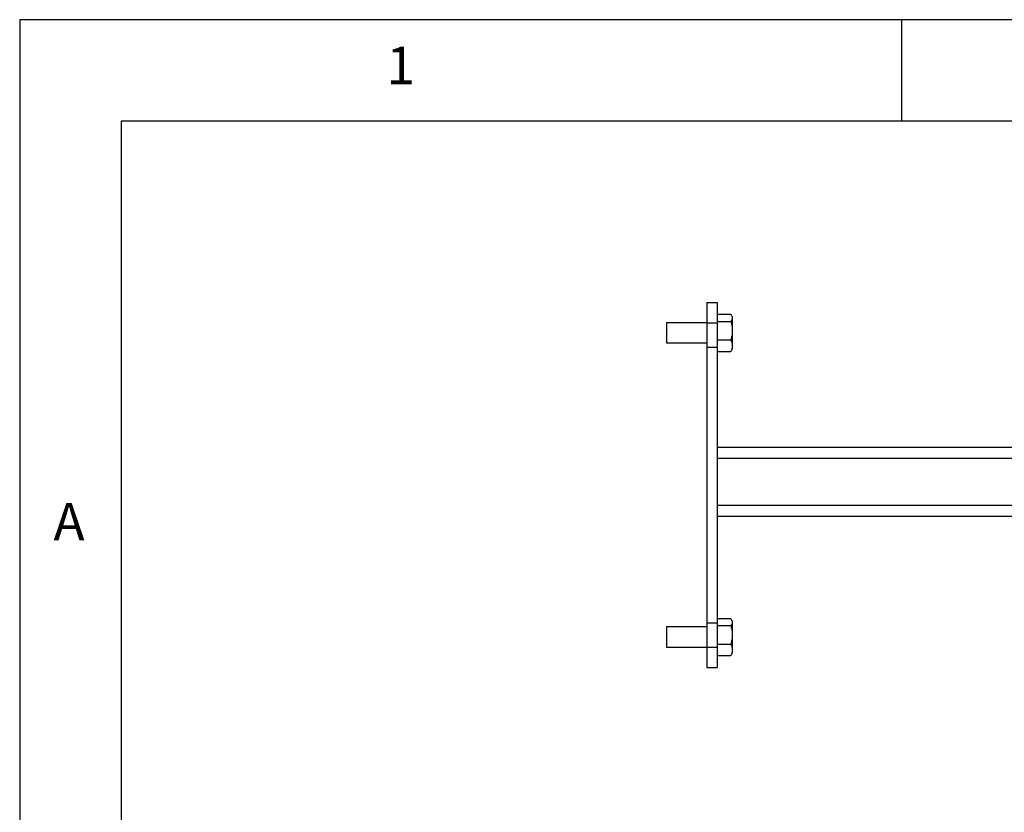
# Model space of a CAD drawing. Extents: x 5 to 292, y 5 to 205.
# Drawn here: x 5 to 54, y 166 to 205 of the extents above; entities that cross this region are included whole.
import ezdxf

# ---------------------------------------------------------------- set-up
doc = ezdxf.new("R2010")
doc.units = 0
doc.layers.get('0').update_dxf_attribs({"linetype": 'CONTINUOUS'})
doc.styles.add('SLDTEXTSTYLE1', font='TXT', dxfattribs={"width": 0.75})

msp = doc.modelspace()

# ---------------------------------------------------------------- linework, layer by layer
at = {"color": 7, "linetype": 'CONTINUOUS'}
for p, q in [((292, 205), (5, 205)), ((5, 205), (5, 5)), ((48.5, 200), (48.5, 205)), ((287, 200), (10, 200)), ((10, 200), (10, 10)), ((38.8876, 191.0559), (39.3876, 191.0559)), ((38.8876, 191.0559), (38.8876, 190.0559)), ((39.3876, 191.0559), (39.3876, 190.0559)), ((39.3876, 190.4716), (40.0662, 190.4716)), ((40.1376, 190.3559), (40.0997, 190.4214)), ((40.1376, 190.3559), (40.1376, 190.2952)), ((38.8876, 190.0559), (36.8876, 190.0559)), ((36.8876, 190.0559), (36.8876, 189.0559)), ((38.8876, 190.0559), (39.3876, 190.0559)), ((38.8876, 190.0559), (38.8876, 188.8559)), ((39.3876, 190.1189), (40.0662, 190.1189)), ((39.3876, 190.0559), (39.3876, 188.8559)), ((40.1376, 190.2952), (40.1376, 189.661)), ((40.1376, 189.661), (40.1376, 188.9216)), ((36.8876, 189.0559), (38.8876, 189.0559)), ((39.3876, 189.2031), (40.0662, 189.2031)), ((40.1376, 188.9216), (40.1376, 188.7559)), ((38.8876, 188.8559), (39.3876, 188.8559)), ((38.8876, 188.8559), (38.8876, 175.2559)), ((39.3876, 188.8559), (39.3876, 175.2559)), ((39.3876, 188.6401), (40.0662, 188.6401)), ((40.0997, 188.6903), (40.1376, 188.7559)), ((72.5701, 183.9059), (39.3876, 183.9059)), ((72.5701, 180.5059), (39.3876, 180.5059)), ((39.3876, 175.4716), (40.0662, 175.4716)), ((40.1376, 175.3559), (40.0997, 175.4214)), ((40.1376, 175.3559), (40.1376, 175.2952)), ((40.1376, 175.2952), (40.1376, 174.661)), ((38.8876, 175.0559), (36.8876, 175.0559)), ((36.8876, 175.0559), (36.8876, 174.0559)), ((38.8876, 175.2559), (39.3876, 175.2559)), ((38.8876, 175.2559), (38.8876, 174.0559)), ((39.3876, 175.2559), (39.3876, 174.0559)), ((39.3876, 175.1189), (40.0662, 175.1189)), ((40.1376, 174.661), (40.1376, 173.9216)), ((36.8876, 174.0559), (38.8876, 174.0559)), ((38.8876, 174.0559), (39.3876, 174.0559)), ((38.8876, 174.0559), (38.8876, 173.0559)), ((39.3876, 174.2031), (40.0662, 174.2031)), ((39.3876, 174.0559), (39.3876, 173.0559)), ((40.1376, 173.9216), (40.1376, 173.7559)), ((39.3876, 173.6401), (40.0662, 173.6401)), ((40.0997, 173.6903), (40.1376, 173.7559)), ((38.8876, 173.0559), (39.3876, 173.0559))]:
    msp.add_line(p, q, dxfattribs=at)
at = {"color": 8, "linetype": 'CONTINUOUS'}
for p, q in [((74.4362, 183.3659), (39.3876, 183.3659)), ((74.4536, 181.0459), (39.3876, 181.0459))]:
    msp.add_line(p, q, dxfattribs=at)
at = {"color": 7, "linetype": 'CONTINUOUS'}
for points, knots in [([(40.0662, 190.4716), (40.0942, 190.4291), (40.1326, 190.371), (40.1366, 190.3113), (40.1376, 190.2952)], [0, 0, 0, 0, 0.7313694, 1, 1, 1, 1]), ([(40.1376, 190.2952), (40.1296, 190.2509), (40.1188, 190.1912), (40.0769, 190.1337), (40.0662, 190.1189)], [0, 0, 0, 0, 0.742453, 1, 1, 1, 1]), ([(40.0662, 190.1189), (40.0861, 190.0445), (40.1264, 189.8944), (40.1339, 189.7393), (40.1376, 189.661)], [0, 0, 0, 0, 0.4954579, 1, 1, 1, 1]), ([(40.1376, 189.661), (40.1375, 189.6501), (40.1369, 189.5679), (40.1213, 189.413), (40.0846, 189.2735), (40.0662, 189.2031)], [0, 0, 0, 0, 0.070086, 0.530782, 1, 1, 1, 1]), ([(40.0662, 189.2031), (40.0861, 189.1574), (40.1264, 189.0651), (40.1339, 188.9697), (40.1376, 188.9216)], [0, 0, 0, 0, 0.49545849, 1, 1, 1, 1]), ([(40.1376, 188.9216), (40.1375, 188.9149), (40.1369, 188.8644), (40.1213, 188.7691), (40.0846, 188.6834), (40.0662, 188.6401)], [0, 0, 0, 0, 0.0700858, 0.5307826, 1, 1, 1, 1]), ([(40.0662, 188.6401), (40.0786, 188.6548), (40.0929, 188.6717), (40.098, 188.6893), (40.0986, 188.6917)], [0, 0, 0, 0, 0.8673877, 1, 1, 1, 1]), ([(40.0662, 175.4716), (40.0942, 175.4291), (40.1326, 175.371), (40.1366, 175.3113), (40.1376, 175.2952)], [0, 0, 0, 0, 0.7313705, 1, 1, 1, 1]), ([(40.1376, 175.2952), (40.1296, 175.2509), (40.1188, 175.1912), (40.0769, 175.1337), (40.0662, 175.1189)], [0, 0, 0, 0, 0.7424536, 1, 1, 1, 1]), ([(40.0662, 175.1189), (40.0861, 175.0445), (40.1264, 174.8944), (40.1339, 174.7393), (40.1376, 174.661)], [0, 0, 0, 0, 0.4954587, 1, 1, 1, 1]), ([(40.1376, 174.661), (40.1375, 174.6501), (40.1369, 174.5679), (40.1213, 174.413), (40.0846, 174.2735), (40.0662, 174.2031)], [0, 0, 0, 0, 0.0700842, 0.5307823, 1, 1, 1, 1]), ([(40.0662, 174.2031), (40.0861, 174.1574), (40.1264, 174.0651), (40.1339, 173.9697), (40.1376, 173.9216)], [0, 0, 0, 0, 0.4954589, 1, 1, 1, 1]), ([(40.1376, 173.9216), (40.1375, 173.9149), (40.1369, 173.8644), (40.1213, 173.7691), (40.0846, 173.6834), (40.0662, 173.6401)], [0, 0, 0, 0, 0.0700852, 0.5307815, 1, 1, 1, 1]), ([(40.0662, 173.6401), (40.0786, 173.6548), (40.0929, 173.6717), (40.098, 173.6893), (40.0986, 173.6917)], [0, 0, 0, 0, 0.8673882, 1, 1, 1, 1])]:
    msp.add_open_spline(points, degree=3, knots=knots, dxfattribs=at)

# ---------------------------------------------------------------- texts
at = {"color": 7, "linetype": 'CONTINUOUS', "char_height": 1.8521, "attachment_point": 1, "style": 'SLDTEXTSTYLE1'}
for s, insert in [('1', (23.0833, 203.668)), ('A', (6.6667, 181.168))]:
    msp.add_mtext(s, dxfattribs=dict(at, insert=insert))

doc.saveas('drawing.dxf')
